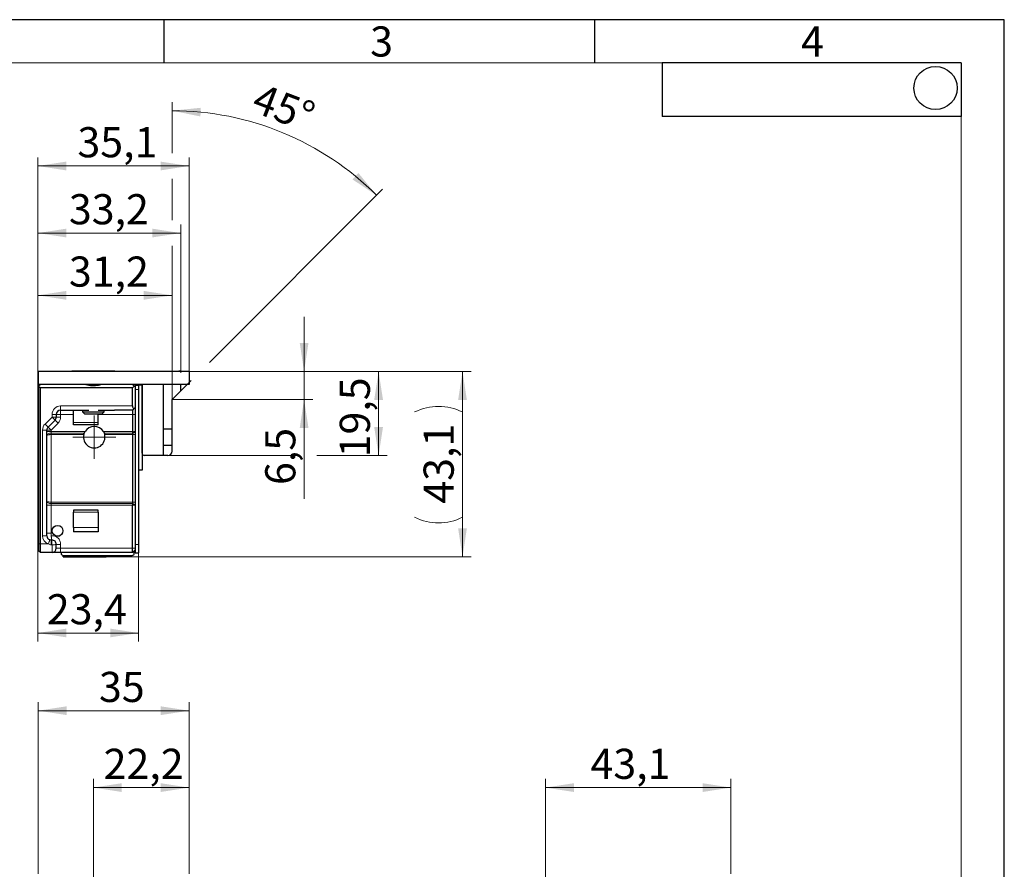
# Model space of a CAD drawing. Units: millimetres. Extents: x 0 to 213, y 0 to 300.
# Drawn here: x 96 to 210, y 198 to 297 of the extents above; entities that cross this region are included whole.
import ezdxf

# ---------------------------------------------------------------- set-up
doc = ezdxf.new("R2010")
doc.units = ezdxf.units.MM
doc.layers.add('FORMAT', color=7, linetype='Continuous')
doc.layers.add('SCHRIFTFELD', color=7, linetype='Continuous')
doc.styles.add('SLDTEXTSTYLE0', font='TXT', dxfattribs={"width": 0.493878})
doc.styles.add('SLDTEXTSTYLE2', font='TXT', dxfattribs={"width": 0.75})
doc.dimstyles.new('SLDDIMSTYLE0', dxfattribs={"dimtxt": 3.5, "dimasz": 3.302, "dimexe": 0, "dimexo": 0.0625, "dimgap": 0.875, "dimtad": 1, "dimlfac": 2, "dimrnd": 1e-09, "dimzin": 12, "dimdsep": 46, "dimtxsty": 'SLDTEXTSTYLE2', "dimsah": 1, "dimcen": 0.09, "dimadec": 0, "dimazin": 0, "dimtfac": 1, "dimtofl": 0, "dimtmove": 0, "dimatfit": 3, "dimfxl": 1, "dimfrac": 2, "dimtolj": 1, "dimtzin": 12, "dimarcsym": 0})
doc.dimstyles.new('SLDDIMSTYLE1', dxfattribs={"dimtxt": 3.5, "dimasz": 3.302, "dimexe": 0, "dimexo": 0.0625, "dimgap": 0.875, "dimtad": 1, "dimlfac": 2, "dimrnd": 1e-09, "dimzin": 12, "dimdsep": 46, "dimtxsty": 'SLDTEXTSTYLE2', "dimsah": 1, "dimcen": 0.09, "dimadec": 0, "dimazin": 0, "dimtfac": 1, "dimtofl": 0, "dimtmove": 0, "dimatfit": 3, "dimfxl": 1, "dimfrac": 2, "dimtolj": 1, "dimtzin": 12, "dimarcsym": 0})
doc.dimstyles.new('SLDDIMSTYLE3', dxfattribs={"dimtxt": 3.5, "dimasz": 3.302, "dimexe": 0, "dimexo": 0.0625, "dimgap": 0.875, "dimtad": 1, "dimdec": 1, "dimlfac": 2, "dimrnd": 1e-09, "dimzin": 12, "dimdsep": 46, "dimtxsty": 'SLDTEXTSTYLE2', "dimsah": 1, "dimcen": 0.09, "dimadec": 0, "dimazin": 0, "dimtfac": 1, "dimtdec": 1, "dimtofl": 0, "dimtmove": 0, "dimatfit": 3, "dimfxl": 1, "dimfrac": 2, "dimtolj": 1, "dimtzin": 12, "dimarcsym": 0})
doc.dimstyles.new('SLDDIMSTYLE4', dxfattribs={"dimtxt": 3.5, "dimasz": 3.302, "dimexe": 0, "dimexo": 0.0625, "dimgap": 0.875, "dimtad": 1, "dimdec": 1, "dimlfac": 2, "dimrnd": 1e-09, "dimzin": 12, "dimdsep": 46, "dimtxsty": 'SLDTEXTSTYLE2', "dimsah": 1, "dimcen": 0.09, "dimadec": 0, "dimazin": 0, "dimtfac": 1, "dimtofl": 0, "dimtmove": 0, "dimatfit": 3, "dimfxl": 1, "dimfrac": 2, "dimtolj": 1, "dimtzin": 12, "dimarcsym": 0})
doc.dimstyles.new('SLDDIMSTYLE5', dxfattribs={"dimtxt": 3.5, "dimasz": 3.302, "dimexe": 0, "dimexo": 0.0625, "dimgap": 0.875, "dimtad": 1, "dimdec": 4, "dimlfac": 2, "dimzin": 12, "dimdsep": 46, "dimtxsty": 'SLDTEXTSTYLE2', "dimsah": 1, "dimcen": 0.09, "dimazin": 0, "dimtfac": 1, "dimtofl": 0, "dimtmove": 0, "dimatfit": 3, "dimfxl": 1, "dimfrac": 2, "dimtolj": 1, "dimtzin": 12, "dimarcsym": 0})

# ---------------------------------------------------------------- blocks, each defined once
blk = doc.blocks.new('*D14')
at = {"color": 7, "linetype": 'Continuous', "lineweight": 0}
for p, q in [((104.29, 185.08), (104.29, 208.83)), ((115.39, 197.83), (115.39, 208.83)), ((115.39, 207.83), (104.29, 207.83))]:
    blk.add_line(p, q, dxfattribs=at)
for points in [[(104.29, 207.83), (107.59, 207.32), (107.59, 208.34)], [(115.39, 207.83), (112.09, 208.34), (112.09, 207.32)]]:
    blk.add_solid(points, dxfattribs=at)
at = {"color": 7, "linetype": 'Continuous', "lineweight": 0, "insert": (105.48, 212.34), "char_height": 3.5, "attachment_point": 1, "style": 'SLDTEXTSTYLE2'}
blk.add_mtext('22,2', dxfattribs=at)
blk = doc.blocks.new('*D15')
at = {"color": 7, "linetype": 'Continuous', "lineweight": 0}
for p, q in [((97.89, 197.83), (97.89, 217.76)), ((115.39, 197.83), (115.39, 217.76)), ((97.89, 216.76), (115.39, 216.76))]:
    blk.add_line(p, q, dxfattribs=at)
for points in [[(97.89, 216.76), (101.19, 216.25), (101.19, 217.27)], [(115.39, 216.76), (112.09, 217.27), (112.09, 216.25)]]:
    blk.add_solid(points, dxfattribs=at)
at = {"color": 7, "linetype": 'Continuous', "lineweight": 0, "insert": (104.94, 221.27), "char_height": 3.5, "attachment_point": 1, "style": 'SLDTEXTSTYLE2'}
blk.add_mtext('35', dxfattribs=at)
blk = doc.blocks.new('*D27')
at = {"color": 7, "linetype": 'Continuous', "lineweight": 0}
for p, q in [((156.75, 185.26), (156.75, 208.83)), ((178.28, 197.83), (178.28, 208.83)), ((156.75, 207.83), (178.28, 207.83))]:
    blk.add_line(p, q, dxfattribs=at)
for points in [[(156.75, 207.83), (160.05, 207.32), (160.05, 208.34)], [(178.28, 207.83), (174.98, 208.34), (174.98, 207.32)]]:
    blk.add_solid(points, dxfattribs=at)
at = {"color": 7, "linetype": 'Continuous', "lineweight": 0, "insert": (161.98, 212.34), "char_height": 3.5, "attachment_point": 1, "style": 'SLDTEXTSTYLE2'}
blk.add_mtext('43,1', dxfattribs=at)
blk = doc.blocks.new('*D33')
at = {"color": 7, "linetype": 'Continuous', "lineweight": 0}
for p, q in [((97.84, 236.14), (97.84, 224.78)), ((109.54, 235.07), (109.54, 224.78)), ((97.84, 225.78), (109.54, 225.78))]:
    blk.add_line(p, q, dxfattribs=at)
for points in [[(97.84, 225.78), (101.14, 225.28), (101.14, 226.29)], [(109.54, 225.78), (106.24, 226.29), (106.24, 225.28)]]:
    blk.add_solid(points, dxfattribs=at)
at = {"color": 7, "linetype": 'Continuous', "lineweight": 0, "insert": (98.89, 230.29), "char_height": 3.5, "attachment_point": 1, "style": 'SLDTEXTSTYLE2'}
blk.add_mtext('23,4', dxfattribs=at)
blk = doc.blocks.new('*D34')
at = {"color": 7, "linetype": 'Continuous', "lineweight": 0}
for p, q in [((115.39, 256.15), (148.13, 256.15)), ((147.13, 256.15), (147.13, 234.62)), ((105.79, 234.62), (148.13, 234.62))]:
    blk.add_line(p, q, dxfattribs=at)
for centre, start, end in [((144.35, 245.89), 63.4349, 116.5651), ((144.35, 244.77), 243.4349, 296.5651)]:
    blk.add_arc(centre, 6.21, start, end, dxfattribs=at)
for points in [[(147.13, 256.15), (146.62, 252.85), (147.63, 252.85)], [(147.13, 234.62), (147.63, 237.92), (146.62, 237.92)]]:
    blk.add_solid(points, dxfattribs=at)
at = {"color": 7, "linetype": 'Continuous', "lineweight": 0, "insert": (142.61, 240.8), "char_height": 3.5, "attachment_point": 1, "rotation": 90, "style": 'SLDTEXTSTYLE2'}
blk.add_mtext('43,1', dxfattribs=at)
blk = doc.blocks.new('*D35')
at = {"color": 7, "linetype": 'Continuous', "lineweight": 0}
for p, q in [((97.84, 253.64), (97.84, 265.99)), ((113.44, 252.9), (113.44, 265.99)), ((113.44, 264.99), (97.84, 264.99))]:
    blk.add_line(p, q, dxfattribs=at)
for points in [[(97.84, 264.99), (101.14, 264.48), (101.14, 265.5)], [(113.44, 264.99), (110.14, 265.5), (110.14, 264.48)]]:
    blk.add_solid(points, dxfattribs=at)
at = {"color": 7, "linetype": 'Continuous', "lineweight": 0, "insert": (101.45, 269.5), "char_height": 3.5, "attachment_point": 1, "style": 'SLDTEXTSTYLE2'}
blk.add_mtext('31,2', dxfattribs=at)
blk = doc.blocks.new('*D36')
at = {"color": 7, "linetype": 'Continuous', "lineweight": 0}
for p, q in [((97.84, 253.64), (97.84, 273.22)), ((114.44, 256), (114.44, 273.22)), ((114.44, 272.22), (97.84, 272.22))]:
    blk.add_line(p, q, dxfattribs=at)
for points in [[(97.84, 272.22), (101.14, 271.72), (101.14, 272.73)], [(114.44, 272.22), (111.14, 272.73), (111.14, 271.72)]]:
    blk.add_solid(points, dxfattribs=at)
at = {"color": 7, "linetype": 'Continuous', "lineweight": 0, "insert": (101.45, 276.74), "char_height": 3.5, "attachment_point": 1, "style": 'SLDTEXTSTYLE2'}
blk.add_mtext('33,2', dxfattribs=at)
blk = doc.blocks.new('*D37')
at = {"color": 7, "linetype": 'Continuous', "lineweight": 0}
for p, q in [((113.44, 281.51), (113.44, 287.43)), ((113.44, 273.72), (113.44, 278.51)), ((117.75, 257.21), (137.85, 277.31)), ((113.44, 252.9), (113.44, 270.72)), ((114.4, 253.86), (115.63, 255.09))]:
    blk.add_line(p, q, dxfattribs=at)
blk.add_arc((113.44, 252.9), 33.53, 45, 90, dxfattribs=at)
for points in [[(113.44, 286.43), (116.71, 285.76), (116.76, 286.77)], [(137.15, 276.61), (135.04, 279.2), (134.36, 278.45)]]:
    blk.add_solid(points, dxfattribs=at)
at = {"color": 7, "linetype": 'Continuous', "lineweight": 0, "insert": (123.71, 289.69), "char_height": 3.5, "attachment_point": 1, "rotation": 339.1189, "style": 'SLDTEXTSTYLE2'}
blk.add_mtext('45°', dxfattribs=at)
blk = doc.blocks.new('*D38')
at = {"color": 7, "linetype": 'Continuous', "lineweight": 0}
for p, q in [((128.74, 256.15), (128.74, 262.5)), ((115.39, 256.15), (129.74, 256.15)), ((128.74, 256.15), (128.74, 252.9)), ((113.44, 252.9), (129.74, 252.9)), ((128.74, 252.9), (128.74, 241.38))]:
    blk.add_line(p, q, dxfattribs=at)
for points in [[(128.74, 256.15), (129.25, 259.45), (128.24, 259.45)], [(128.74, 252.9), (128.24, 249.6), (129.25, 249.6)]]:
    blk.add_solid(points, dxfattribs=at)
at = {"color": 7, "linetype": 'Continuous', "lineweight": 0, "insert": (124.23, 242.97), "char_height": 3.5, "attachment_point": 1, "rotation": 90, "style": 'SLDTEXTSTYLE2'}
blk.add_mtext('6,5', dxfattribs=at)
blk = doc.blocks.new('*D39')
at = {"color": 7, "linetype": 'Continuous', "lineweight": 0}
for p, q in [((118.19, 256.15), (138.39, 256.15)), ((137.39, 246.4), (137.39, 256.15)), ((112.94, 246.4), (127.24, 246.4)), ((130.24, 246.4), (138.39, 246.4))]:
    blk.add_line(p, q, dxfattribs=at)
for points in [[(137.39, 256.15), (136.88, 252.85), (137.9, 252.85)], [(137.39, 246.4), (137.9, 249.7), (136.88, 249.7)]]:
    blk.add_solid(points, dxfattribs=at)
at = {"color": 7, "linetype": 'Continuous', "lineweight": 0, "insert": (132.88, 246.18), "char_height": 3.5, "attachment_point": 1, "rotation": 90, "style": 'SLDTEXTSTYLE2'}
blk.add_mtext('19,5', dxfattribs=at)
blk = doc.blocks.new('*D40')
at = {"color": 7, "linetype": 'Continuous', "lineweight": 0}
for p, q in [((97.84, 253.64), (97.84, 281.01)), ((97.84, 280.01), (115.39, 280.01)), ((115.39, 256.15), (115.39, 281.01))]:
    blk.add_line(p, q, dxfattribs=at)
for points in [[(97.84, 280.01), (101.14, 279.5), (101.14, 280.52)], [(115.39, 280.01), (112.09, 280.52), (112.09, 279.5)]]:
    blk.add_solid(points, dxfattribs=at)
at = {"color": 7, "linetype": 'Continuous', "lineweight": 0, "insert": (102.44, 284.52), "char_height": 3.5, "attachment_point": 1, "style": 'SLDTEXTSTYLE2'}
blk.add_mtext('35,1', dxfattribs=at)
blk = doc.blocks.new('SW_CENTERMARKSYMBOL_7')
at = {"color": 0, "linetype": 'Continuous', "lineweight": 0}
for p, q in [((0, 1.25), (0, 2.5)), ((0, 0), (0, 1.25)), ((-1.25, 0), (-2.5, 0)), ((0, 0), (-1.25, 0)), ((0, 0), (0, -1.25)), ((0, 0), (1.25, 0)), ((1.25, 0), (2.5, 0)), ((0, -1.25), (0, -2.5))]:
    blk.add_line(p, q, dxfattribs=at)

msp = doc.modelspace()

# ---------------------------------------------------------------- linework, layer by layer
at = {"color": 7, "linetype": 'Continuous', "lineweight": 30}
for p, q in [((97.889012, 256.149904), (97.889012, 254.649905)), ((115.389011, 256.149904), (97.889012, 256.149904)), ((101.789013, 256.199904), (101.789013, 256.149904)), ((106.789014, 256.199904), (101.789013, 256.199904)), ((106.789014, 256.149904), (106.789014, 256.199904)), ((114.153671, 256.149904), (114.179666, 256.177587)), ((115.389011, 256.149904), (115.389011, 254.649905)), ((115.389011, 254.649905), (97.889012, 254.649905)), ((98.139013, 254.649905), (97.939013, 254.449904)), ((97.939013, 254.449904), (97.939013, 236.124904)), ((97.939013, 254.449904), (98.139013, 254.249904)), ((98.139013, 236.124904), (98.139013, 254.249904)), ((108.839011, 254.249904), (98.139013, 254.249904)), ((109.039011, 254.449904), (108.839011, 254.649905)), ((108.839011, 254.249904), (109.039011, 254.449904)), ((108.839011, 252.149904), (108.839011, 254.249904)), ((109.139013, 254.349905), (109.039011, 254.449904)), ((109.139013, 254.574904), (109.139013, 254.074905)), ((109.139013, 254.574904), (109.539012, 254.574904)), ((109.139013, 254.074905), (109.139013, 236.074905)), ((109.19341, 254.599904), (109.143412, 254.649905)), ((109.19341, 254.574904), (109.19341, 254.599904)), ((109.539012, 254.574904), (109.539012, 254.074905)), ((109.939011, 254.574904), (109.539012, 254.574904)), ((109.539012, 254.074905), (109.539012, 236.074905)), ((109.939011, 246.649904), (109.939011, 254.649905)), ((109.939011, 254.574904), (109.939011, 244.674904)), ((112.439013, 246.399905), (112.439013, 254.649905)), ((113.439011, 252.899904), (114.395077, 253.85597)), ((114.439013, 253.962036), (114.439013, 254.599904)), ((97.939013, 253.637404), (97.839012, 253.637404)), ((97.839012, 253.637404), (97.839012, 252.637405)), ((97.839012, 252.637405), (97.839012, 237.137404)), ((113.439011, 249.483093), (113.439011, 252.899904)), ((100.489012, 251.649904), (103.744152, 251.649904)), ((101.989013, 250.237917), (101.989013, 251.649904)), ((103.039012, 251.649904), (103.039012, 251.449905)), ((103.039012, 251.449905), (103.289013, 251.199905)), ((103.039012, 251.449905), (105.539011, 251.449905)), ((104.833874, 251.649904), (106.739013, 251.649904)), ((105.289011, 251.199905), (105.539011, 251.449905)), ((105.539011, 251.449905), (105.539011, 251.649904)), ((108.839011, 251.649904), (106.739013, 251.649904)), ((108.839011, 251.649904), (108.839011, 251.149905)), ((109.139035, 251.949926), (108.985844, 251.796737)), ((99.035459, 249.696351), (99.842566, 250.503458)), ((99.989013, 251.149905), (99.989013, 250.857011)), ((101.989013, 249.987917), (101.989013, 250.237917)), ((105.289011, 251.199905), (103.289013, 251.199905)), ((104.839011, 250.237917), (104.839011, 251.199905)), ((104.839011, 249.987917), (104.839011, 250.237917)), ((108.839011, 251.149905), (108.839011, 249.177847)), ((98.889013, 237.074905), (98.889013, 249.342798)), ((101.989013, 249.987917), (104.839011, 249.987917)), ((101.989013, 249.949242), (101.989013, 249.987917)), ((104.839011, 249.949242), (104.839011, 249.987917)), ((108.839011, 249.177847), (108.839011, 248.999312)), ((108.839011, 248.999312), (109.138868, 249.177002)), ((112.439013, 249.483093), (113.439011, 249.483093)), ((113.439011, 247.566716), (113.439011, 249.483093)), ((108.839011, 248.999312), (108.839011, 248.820775)), ((108.839011, 248.820775), (108.839011, 240.979034)), ((113.439011, 247.566716), (112.439013, 247.566716)), ((113.439011, 246.899905), (113.439011, 247.566716)), ((112.439013, 246.399905), (110.189012, 246.399905)), ((112.939014, 246.399905), (112.439013, 246.399905)), ((109.939011, 244.674904), (109.539012, 244.674904)), ((104.83964, 240.061891), (101.988385, 240.061891)), ((108.839011, 240.979034), (108.839011, 240.800497)), ((108.839011, 240.800497), (108.839011, 240.621961)), ((108.839011, 240.800497), (109.138868, 240.622807)), ((108.839011, 235.624905), (108.839011, 240.621961)), ((101.989013, 238.024905), (101.989013, 239.811891)), ((104.839011, 239.811891), (104.839011, 238.024905)), ((97.839012, 237.137404), (97.839012, 236.137404)), ((99.389012, 236.574904), (99.232887, 236.599905)), ((99.47235, 236.574904), (99.389012, 236.574904)), ((99.489012, 236.574904), (99.47235, 236.574904)), ((99.894064, 237.074905), (100.383962, 237.074905)), ((104.839011, 237.524904), (101.989013, 237.524904)), ((97.939013, 236.137404), (97.839012, 236.137404)), ((97.939013, 236.124904), (97.939013, 235.324904)), ((98.139013, 235.124904), (98.139013, 236.124904)), ((108.839011, 235.124904), (108.839011, 235.624905)), ((109.139013, 235.424905), (108.839011, 235.124904)), ((109.139013, 236.074905), (109.139013, 235.074905)), ((109.539012, 236.074905), (109.539012, 235.074905)), ((98.139013, 235.124904), (97.939013, 235.324904)), ((99.489012, 235.124904), (98.139013, 235.124904)), ((100.489012, 235.124904), (99.489012, 235.124904)), ((108.839011, 235.124904), (100.489012, 235.124904)), ((100.538998, 235.124904), (100.538998, 235.049899)), ((100.788998, 234.799898), (108.789014, 234.799898)), ((100.789007, 234.615135), (100.789007, 234.799898)), ((100.789007, 234.615135), (105.789008, 234.615135)), ((105.789008, 234.799898), (105.789008, 234.615135)), ((109.039015, 235.049899), (109.039015, 235.324907)), ((109.139013, 235.074905), (109.539012, 235.074905))]:
    msp.add_line(p, q, dxfattribs=at)
at = {"color": 8, "linetype": 'Continuous', "lineweight": 0}
for p, q in [((114.19605, 256.149904), (114.207263, 256.160782)), ((109.139013, 254.074905), (109.539012, 254.074905)), ((97.939013, 252.637405), (97.839012, 252.637405)), ((100.489012, 252.149904), (108.839011, 252.149904)), ((100.489012, 252.149904), (100.489012, 251.649904)), ((100.489012, 251.649904), (100.489012, 251.149905)), ((98.681905, 250.049905), (99.489012, 250.857011)), ((99.489012, 251.149905), (99.489012, 250.857011)), ((99.489012, 251.149905), (99.989013, 251.149905)), ((99.489012, 250.857011), (99.989013, 250.857011)), ((99.989013, 251.149905), (100.489012, 251.149905)), ((100.489012, 250.857011), (99.989013, 250.857011)), ((100.489012, 250.857011), (100.489012, 251.149905)), ((100.489012, 251.149905), (101.989013, 251.149905)), ((104.839011, 250.237917), (101.989013, 250.237917)), ((104.839011, 251.149905), (108.839011, 251.149905)), ((108.839011, 251.149905), (109.139013, 251.149905)), ((98.389012, 237.074905), (98.389012, 249.342798)), ((98.389012, 249.342798), (98.889013, 249.342798)), ((98.889013, 249.342798), (99.389012, 249.342798)), ((99.389012, 249.177847), (98.889013, 249.177847)), ((99.389012, 249.342798), (100.19612, 250.149904)), ((99.389012, 249.342798), (99.389012, 249.177847)), ((99.389012, 248.999312), (99.389012, 249.177847)), ((99.389012, 249.177847), (103.323101, 249.177847)), ((104.839011, 249.949242), (101.989013, 249.949242)), ((105.454924, 249.177847), (108.839011, 249.177847)), ((108.839011, 249.177847), (109.139013, 249.221542)), ((99.389012, 248.820775), (99.389012, 248.999312)), ((103.232535, 248.999312), (99.389012, 248.999312)), ((99.389012, 240.979034), (99.389012, 248.820775)), ((99.389012, 248.820775), (103.174532, 248.820775)), ((108.839011, 248.999312), (105.54549, 248.999312)), ((105.603493, 248.820775), (108.839011, 248.820775)), ((108.839011, 248.820775), (109.139013, 248.820775)), ((98.889013, 240.621961), (99.389012, 240.621961)), ((99.389012, 240.800497), (99.389012, 240.979034)), ((99.389012, 240.979034), (108.839011, 240.979034)), ((99.389012, 240.621961), (99.389012, 240.800497)), ((99.389012, 240.800497), (108.839011, 240.800497)), ((99.389012, 240.621961), (99.389012, 237.370492)), ((108.839011, 240.621961), (99.389012, 240.621961)), ((101.989013, 240.100567), (104.839011, 240.100567)), ((108.839011, 240.979034), (109.139013, 240.979034)), ((109.139013, 240.578267), (108.839011, 240.621961)), ((104.839011, 239.811891), (101.989013, 239.811891)), ((101.989013, 238.024905), (104.839011, 238.024905)), ((97.939013, 237.137404), (97.839012, 237.137404)), ((98.389012, 237.074905), (98.889013, 237.074905)), ((99.400459, 237.070934), (99.389012, 237.370492)), ((99.389012, 236.024904), (99.389012, 236.574904)), ((98.139013, 236.124904), (97.939013, 236.124904)), ((99.076763, 236.124904), (98.139013, 236.124904)), ((99.389012, 236.024904), (99.47235, 236.024904)), ((99.47235, 236.024904), (99.489012, 236.024904)), ((99.489012, 235.124904), (99.489012, 236.024904)), ((99.989013, 236.074905), (100.489012, 236.074905)), ((100.489012, 235.624905), (99.989013, 235.624905)), ((100.489012, 235.624905), (100.489012, 236.074905)), ((100.489012, 235.124904), (100.489012, 235.624905)), ((108.839011, 235.624905), (100.489012, 235.624905)), ((109.139013, 235.624905), (108.839011, 235.624905)), ((109.139013, 236.074905), (109.539012, 236.074905))]:
    msp.add_line(p, q, dxfattribs=at)
at = {"color": 8, "linetype": 'Continuous', "lineweight": 0, "flags": 128}
for points in [[(99.842566, 250.503458), (99.835773, 250.510251), (99.815652, 250.530371), (99.782982, 250.563042), (99.739012, 250.607011), (99.685437, 250.660587), (99.624312, 250.721712), (99.557987, 250.788036), (99.489012, 250.857011)], [(100.19612, 250.149904), (100.127144, 250.218879), (100.060819, 250.285203), (99.999695, 250.346328), (99.94612, 250.399905), (99.90215, 250.443873), (99.869479, 250.476545), (99.849359, 250.496664), (99.842566, 250.503458)], [(98.681905, 250.049905), (98.750881, 249.980929), (98.817204, 249.914605), (98.87833, 249.853481), (98.931906, 249.799905), (98.975875, 249.755935), (99.008546, 249.723264), (99.028666, 249.703144), (99.035459, 249.696351)], [(99.035459, 249.696351), (99.042252, 249.689558), (99.062371, 249.669438), (99.095043, 249.636767), (99.139013, 249.592798), (99.192588, 249.539221), (99.253713, 249.478097), (99.320038, 249.411773), (99.389012, 249.342798)], [(99.076763, 236.124904), (99.107221, 236.217573), (99.13651, 236.30668), (99.163501, 236.3888), (99.187159, 236.46078), (99.206575, 236.519852), (99.221003, 236.563747), (99.229888, 236.590778), (99.232887, 236.599905)]]:
    msp.add_lwpolyline(points, dxfattribs=at)
at = {"color": 7, "linetype": 'Continuous', "lineweight": 30, "flags": 128}
msp.add_lwpolyline([(99.090875, 236.673587), (99.129262, 236.648035), (99.133416, 236.645564), (99.134025, 236.645204), (99.134099, 236.645159), (99.134112, 236.645154), (99.134109, 236.645156)], dxfattribs=at)
at = {"color": 7, "linetype": 'Continuous', "lineweight": 30}
msp.add_circle((100.139012, 237.649904), 0.625, dxfattribs=at)
at = {"color": 8, "linetype": 'Continuous', "lineweight": 0}
for centre, radius, start, end in [((114.167593, 256.126698), 0.052301, 40.66908671, 76.65393878), ((100.489012, 251.149904), 1, 90, 180), ((99.389012, 249.342798), 1, 135, 180), ((99.389012, 237.074904), 1, 180, 251.80512845)]:
    msp.add_arc(centre, radius, start, end, dxfattribs=at)
at = {"color": 7, "linetype": 'Continuous', "lineweight": 30}
for centre, radius, start, end in [((114.389012, 254.599904), 0.05, 0, 90), ((114.289012, 253.962036), 0.15, 315, 0), ((100.489012, 251.149904), 0.5, 90, 180), ((109.339012, 252.149904), 0.5, 180, 225.07836448), ((99.489012, 250.857011), 0.5, 315, 0), ((99.389012, 249.342798), 0.5, 135, 180), ((104.389012, 248.524904), 1.25, 31.49029338, 148.50970662), ((104.389012, 248.524904), 1.25, 166.30832539, 13.69167461), ((112.939012, 246.899904), 0.5, 270, 0), ((110.189012, 246.649904), 0.25, 180, 270), ((99.389012, 237.074904), 0.5, 180, 251.80512845), ((99.489012, 235.624904), 0.5, 270, 0), ((100.788998, 235.049899), 0.25, 180.00000024, 270), ((108.789015, 235.049899), 0.25, 270, 360)]:
    msp.add_arc(centre, radius, start, end, dxfattribs=at)
for points, knots in [([(114.179666, 256.177587), (114.185211, 256.182965), (114.202685, 256.199915), (114.239912, 256.219524), (114.289904, 256.227713), (114.339964, 256.219076), (114.382465, 256.194672), (114.409115, 256.169532), (114.416524, 256.152559), (114.417682, 256.149904)], [0, 0, 0, 0, 0.0834140345, 0.2628598078, 0.4424858302, 0.6211244793, 0.7971390408, 0.9682759897, 1, 1, 1, 1]), ([(103.423348, 254.649905), (103.540866, 254.616816), (103.779588, 254.5496), (104.154045, 254.507404), (104.528408, 254.515079), (104.862381, 254.565224), (105.06573, 254.624136), (105.154677, 254.649905)], [0, 0, 0, 0, 0.2120390033, 0.4307303861, 0.6312018942, 0.8386836128, 1, 1, 1, 1]), ([(108.986026, 251.796917), (108.963835, 251.774725), (108.921792, 251.732683), (108.874678, 251.68557), (108.844579, 251.655472), (108.840867, 251.65176), (108.839011, 251.649904)], [0, 0, 0, 0, 0.2803078894, 0.5310504428, 0.7655713101, 1, 1, 1, 1]), ([(103.232535, 248.999312), (103.242013, 249.021468), (103.260939, 249.065712), (103.294569, 249.130278), (103.316523, 249.16688), (103.323101, 249.177847)], [0, 0, 0, 0, 0.4126564689, 0.8240235358, 1, 1, 1, 1]), ([(105.454924, 249.177847), (105.471949, 249.148493), (105.506075, 249.08965), (105.533081, 249.029304), (105.544084, 249.002709), (105.54549, 248.999312)], [0, 0, 0, 0, 0.4647607274, 0.9316292047, 1, 1, 1, 1]), ([(103.174532, 248.820775), (103.182277, 248.849826), (103.197756, 248.907895), (103.219173, 248.966255), (103.230053, 248.99317), (103.232535, 248.999312)], [0, 0, 0, 0, 0.435873586, 0.8712789372, 1, 1, 1, 1]), ([(105.54549, 248.999312), (105.554382, 248.976691), (105.572167, 248.931448), (105.592332, 248.865444), (105.601601, 248.828345), (105.603493, 248.820775)], [0, 0, 0, 0, 0.4431815327, 0.8863827354, 1, 1, 1, 1]), ([(101.989013, 240.061891), (101.989013, 240.060234), (101.989013, 240.05692), (101.989013, 240.030675), (101.989013, 239.990758), (101.989013, 239.938312), (101.989013, 239.877344), (101.989013, 239.833709), (101.989013, 239.811891)], [0, 0, 0, 0, 0.1666750344, 0.3333303004, 0.5000044057, 0.6666680676, 0.8333303024, 1, 1, 1, 1]), ([(104.839011, 239.811891), (104.839011, 239.833709), (104.839011, 239.877344), (104.839011, 239.938312), (104.839011, 239.990758), (104.839011, 240.030675), (104.839011, 240.05692), (104.839011, 240.060234), (104.839011, 240.061891)], [0, 0, 0, 0, 0.1666696976, 0.3333319324, 0.4999955943, 0.6666696996, 0.8333249656, 1, 1, 1, 1]), ([(101.989013, 238.024905), (101.989013, 237.959386), (101.989013, 237.828349), (101.989013, 237.663074), (101.989013, 237.547454), (101.989013, 237.53242), (101.989013, 237.524904)], [0, 0, 0, 0, 0.2500007298, 0.50000022, 0.750003021, 1, 1, 1, 1]), ([(104.839011, 238.024905), (104.839011, 237.959386), (104.839011, 237.828349), (104.839011, 237.663074), (104.839011, 237.547454), (104.839011, 237.53242), (104.839011, 237.524904)], [0, 0, 0, 0, 0.2500007298, 0.50000022, 0.750003021, 1, 1, 1, 1]), ([(99.989013, 236.074905), (99.981497, 236.140423), (99.966466, 236.27146), (99.85084, 236.436732), (99.685568, 236.552358), (99.55453, 236.567389), (99.489012, 236.574904)], [0, 0, 0, 0, 0.2499977708, 0.4999988295, 0.7499998882, 1, 1, 1, 1]), ([(99.989013, 235.624905), (99.989013, 235.63086), (99.989013, 235.643257), (99.989013, 235.743853), (99.989013, 235.893828), (99.989013, 236.015754), (99.989013, 236.074905)], [0, 0, 0, 0, 0.23775632025, 0.49500122081, 0.75500645424, 1, 1, 1, 1])]:
    msp.add_open_spline(points, degree=3, knots=knots, dxfattribs=at)
at = {"color": 8, "linetype": 'Continuous', "lineweight": 0}
for points, knots in [([(114.383719, 256.149904), (114.375248, 256.156867), (114.357748, 256.171253), (114.325158, 256.184078), (114.289712, 256.188984), (114.253935, 256.184434), (114.226237, 256.173591), (114.211825, 256.163861), (114.207263, 256.160782)], [0, 0, 0, 0, 0.1715116912, 0.3543483384, 0.540282503, 0.7272287495, 0.9136642761, 1, 1, 1, 1]), ([(100.489012, 250.857011), (100.485317, 250.791535), (100.477929, 250.660582), (100.418063, 250.472186), (100.327177, 250.29664), (100.239806, 250.198816), (100.19612, 250.149904)], [0, 0, 0, 0, 0.2499998063, 0.499999862, 0.7500011428, 1, 1, 1, 1]), ([(98.889013, 248.727847), (98.896617, 248.763355), (98.911746, 248.83399), (99.02699, 248.923998), (99.164689, 248.974478), (99.290549, 248.996009), (99.35655, 248.998223), (99.389012, 248.999312)], [0, 0, 0, 0, 0.250940167, 0.4991938324, 0.7478833539, 0.8760010746, 1, 1, 1, 1]), ([(98.889013, 248.727847), (98.892334, 248.73649), (98.897983, 248.751189), (98.930798, 248.764763), (98.944318, 248.770355)], [0, 0, 0, 0, 0.587983104, 1, 1, 1, 1]), ([(99.389012, 248.820775), (99.347274, 248.820131), (99.261066, 248.818799), (99.137, 248.808686), (99.022181, 248.793118), (98.970779, 248.778091), (98.944318, 248.770355)], [0, 0, 0, 0, 0.2272580074, 0.4693977377, 0.7268613241, 1, 1, 1, 1]), ([(98.889013, 241.071961), (98.891604, 241.051068), (98.896524, 241.01141), (98.941294, 240.94392), (99.032148, 240.873696), (99.166562, 240.82482), (99.292647, 240.803275), (99.358632, 240.801373), (99.389012, 240.800497)], [0, 0, 0, 0, 0.147774664, 0.28050383731, 0.49996700249, 0.74828310077, 0.88411195772, 1, 1, 1, 1]), ([(98.889594, 241.06748), (98.893918, 241.060512), (98.90207, 241.047378), (98.949957, 241.025812), (99.042171, 241.002292), (99.199051, 240.983168), (99.327049, 240.980382), (99.389012, 240.979034)], [0, 0, 0, 0, 0.1512523401, 0.2851366464, 0.5000823327, 0.7579936148, 1, 1, 1, 1]), ([(98.889013, 237.370492), (98.896528, 237.370492), (98.911559, 237.370492), (99.027183, 237.370492), (99.192458, 237.370492), (99.323494, 237.370492), (99.389012, 237.370492)], [0, 0, 0, 0, 0.2500039066, 0.5000060628, 0.7500035821, 1, 1, 1, 1]), ([(99.398966, 237.070843), (99.468266, 237.072929), (99.606866, 237.0771), (99.810736, 237.028848), (100.000527, 236.942697), (100.16836, 236.818446), (100.30722, 236.662483), (100.410112, 236.481221), (100.476525, 236.282524), (100.484849, 236.144111), (100.489012, 236.074905)], [0, 0, 0, 0, 0.1249999991, 0.2500003113, 0.3750000322, 0.499999993, 0.6250001506, 0.7500005718, 0.8750004954, 1, 1, 1, 1]), ([(99.400459, 237.070934), (99.402767, 237.034275), (99.407093, 236.965569), (99.41827, 236.840185), (99.432038, 236.731955), (99.4491, 236.649324), (99.464311, 236.589745), (99.479656, 236.580525), (99.489012, 236.574904)], [0, 0, 0, 0, 0.1399661637, 0.2623213972, 0.5035066893, 0.6309435797, 0.7749974448, 1, 1, 1, 1]), ([(99.47235, 236.024904), (99.47235, 236.059752), (99.47235, 236.129447), (99.47235, 236.232201), (99.47235, 236.327966), (99.47235, 236.412748), (99.47235, 236.482939), (99.47235, 236.534981), (99.47235, 236.568586), (99.47235, 236.572798), (99.47235, 236.574904)], [0, 0, 0, 0, 0.1249996509, 0.2499979078, 0.374997043, 0.4999974725, 0.625000903, 0.7499998895, 0.8749950476, 1, 1, 1, 1]), ([(99.076763, 236.124904), (99.126801, 236.095794), (99.22364, 236.039457), (99.33513, 236.029646), (99.389012, 236.024904)], [0, 0, 0, 0, 0.5167164256, 1, 1, 1, 1]), ([(99.489012, 236.024904), (99.554462, 236.025683), (99.685266, 236.027238), (99.851367, 236.038669), (99.965688, 236.05528), (99.981234, 236.06836), (99.989013, 236.074905)], [0, 0, 0, 0, 0.2501867375, 0.4999985959, 0.7498120236, 1, 1, 1, 1])]:
    msp.add_open_spline(points, degree=3, knots=knots, dxfattribs=at)
at = {"layer": 'FORMAT'}
for p, q in [((210.000634, 297), (0, 297)), ((112.5, 292), (112.5, 296.95)), ((162.5, 292), (162.5, 296.95)), ((210.000634, 0), (210.000634, 297))]:
    msp.add_line(p, q, dxfattribs=at)
at = {"layer": 'FORMAT', "lineweight": 15}
for q in [(20, 292), (205, 5)]:
    msp.add_line((205, 292), q, dxfattribs=at)
at = {"layer": 'SCHRIFTFELD'}
for p, q in [((205, 292), (170.28302, 292)), ((170.28302, 292), (170.28302, 285.748011)), ((205, 292), (205, 285.748011)), ((205, 285.748011), (170.28302, 285.748011))]:
    msp.add_line(p, q, dxfattribs=at)
msp.add_circle((202.01806, 289.06649), 2.508973, dxfattribs=at)

# ---------------------------------------------------------------- block references
at = {"color": 7, "linetype": 'Continuous', "lineweight": 0}
msp.add_blockref('SW_CENTERMARKSYMBOL_7', (104.389012, 248.524904), dxfattribs=at)

# ---------------------------------------------------------------- texts
at = {"layer": 'FORMAT', "char_height": 3.5, "attachment_point": 1, "style": 'SLDTEXTSTYLE0'}
for s, insert in [('3', (136.408681, 296.215904)), ('4', (186.408681, 296.215904))]:
    msp.add_mtext(s, dxfattribs=dict(at, insert=insert))

# ---------------------------------------------------------------- dimensions: what is measured, and where the dimension line sits
at = {"color": 7, "linetype": 'Continuous', "lineweight": 0}
dim = msp.add_angular_dim_2l(base=(126.269231, 283.874791), line1=((114.395078, 253.85597), (113.439012, 252.899904)), line2=((113.439012, 246.899904), (113.439012, 252.899904)), dimstyle='SLDDIMSTYLE5', dxfattribs=at)
dim.commit()
dim.dimension.update_dxf_attribs({"geometry": '*D37', "text_midpoint": (125.389012, 284.224904), "dimtype": 162})
for base, p1, p2, dimstyle, picture, middle in [((115.389012, 280.0104), (97.839012, 253.637404), (115.389012, 256.149904), 'SLDDIMSTYLE0', '*D40', (106.968424, 280.0104)), ((97.839012, 272.224904), (114.439012, 255.999904), (97.839012, 253.637404), 'SLDDIMSTYLE0', '*D36', (105.979119, 272.224904)), ((97.839012, 264.991555), (113.439012, 252.899904), (97.839012, 253.637404), 'SLDDIMSTYLE0', '*D35', (105.979119, 264.991555)), ((109.539012, 225.78308), (97.839012, 236.137404), (109.539012, 235.074904), 'SLDDIMSTYLE0', '*D33', (103.413851, 225.78308)), ((115.389012, 216.76155), (97.889012, 197.830066), (115.389012, 197.830066), 'SLDDIMSTYLE0', '*D15', (107.521656, 216.76155)), ((104.289012, 207.830066), (115.389012, 197.830066), (104.289012, 185.080066), 'SLDDIMSTYLE0', '*D14', (110.006383, 207.830066)), ((178.283764, 207.830066), (156.748994, 185.259576), (178.283764, 197.830066), 'SLDDIMSTYLE3', '*D27', (166.50886, 207.830066))]:
    dim = msp.add_linear_dim(base=base, p1=p1, p2=p2, dimstyle=dimstyle, dxfattribs=at)
    dim.commit()
    dim.dimension.update_dxf_attribs({"geometry": picture, "text_midpoint": middle, "dimtype": 160})
for base, p1, p2, dimstyle, picture, middle in [((128.743963, 252.899904), (115.389012, 256.149904), (113.439012, 252.899904), 'SLDDIMSTYLE1', '*D38', (128.743963, 246.20162)), ((137.389012, 256.149904), (112.939012, 246.399904), (115.389012, 256.149904), 'SLDDIMSTYLE0', '*D39', (137.389012, 250.703093))]:
    dim = msp.add_linear_dim(base=base, p1=p1, p2=p2, angle=90, dimstyle=dimstyle, dxfattribs=at)
    dim.commit()
    dim.dimension.update_dxf_attribs({"geometry": picture, "text_midpoint": middle, "dimtype": 160})
dim = msp.add_linear_dim(base=(147.125736, 234.615135), p1=(115.389012, 256.149904), p2=(105.789008, 234.615135), angle=90, text='(<>)', dimstyle='SLDDIMSTYLE4', dxfattribs=at)
dim.commit()
dim.dimension.update_dxf_attribs({"geometry": '*D34', "text_midpoint": (147.125736, 245.328979), "dimtype": 160})

doc.saveas('drawing.dxf')
